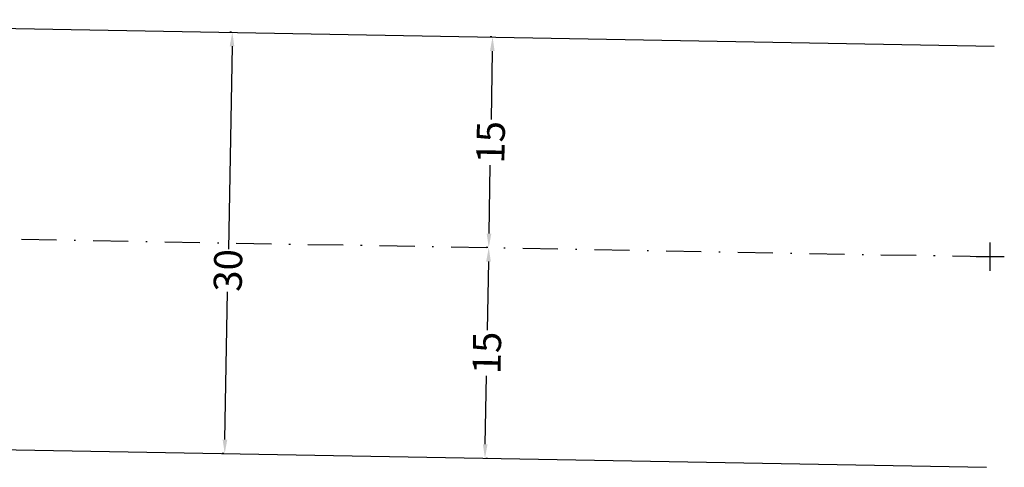
# Model space of a CAD drawing. Extents: x 188954 to 189269, y 1675582 to 1675894.
# Drawn here: x 189112 to 189182, y 1675649 to 1675681 of the extents above; entities that cross this region are included whole.
import ezdxf

# ---------------------------------------------------------------- set-up
doc = ezdxf.new("R2010")
doc.units = 0
doc.header["$LTSCALE"] = 5
doc.header["$MEASUREMENT"] = 0
doc.header["$PDMODE"] = 2
doc.header["$PDSIZE"] = -0.5
doc.linetypes.add('DASHDOT', pattern=[1, 0.5, -0.25, 0, -0.25])
doc.layers.get('DEFPOINTS').update_dxf_attribs({"linetype": 'CONTINUOUS'})
for name, color, linetype in [('T-ALINH-PROJ-C', 6, 'CONTINUOUS'), ('T-DIM', 1, 'CONTINUOUS'), ('T-EIXO', 30, 'DASHDOT')]:
    doc.layers.add(name, color=color, linetype=linetype)
doc.styles.get("Standard").update_dxf_attribs({"font": 'ARIAL.TTF'})
doc.dimstyles.get("Standard").update_dxf_attribs({"dimtxt": 1.5, "dimasz": 1, "dimexe": 0.18, "dimexo": 0.0625, "dimgap": 0.09, "dimtad": 0, "dimzin": 0, "dimdsep": 46, "dimtxsty": 'Standard', "dimcen": 0.09, "dimadec": 0, "dimazin": 0, "dimtfac": 1, "dimtofl": 0, "dimtmove": 0, "dimatfit": 0, "dimfxl": 0, "dimtolj": 1, "dimtzin": 0, "dimarcsym": 0})

# ---------------------------------------------------------------- blocks, each defined once
blk = doc.blocks.new('*D10')
at = {"layer": 'DEFPOINTS', "color": 0}
for p in [(189145.416, 1675680.008), (189145.145, 1675665.011), (189145.145, 1675665.011)]:
    blk.add_point(p, dxfattribs=at)
at = {"layer": 'T-DIM', "color": 0, "lineweight": -2}
for p, q in [((189145.353, 1675680.009), (189145.236, 1675680.012)), ((189145.398, 1675679.008), (189145.31, 1675674.142)), ((189145.163, 1675666.011), (189145.251, 1675670.877)), ((189145.083, 1675665.012), (189144.965, 1675665.014))]:
    blk.add_line(p, q, dxfattribs=at)
at = {"layer": 'T-DIM', "color": 0}
for points in [[(189145.231, 1675679.011), (189145.564, 1675679.005), (189145.416, 1675680.008)], [(189144.997, 1675666.014), (189145.33, 1675666.008), (189145.145, 1675665.011)]]:
    blk.add_solid(points, dxfattribs=at)
at = {"layer": 'T-DIM', "color": 0, "insert": (189145.28, 1675672.51), "char_height": 2, "attachment_point": 5, "rotation": 88.96694}
blk.add_mtext('\\A1;15', dxfattribs=at)
blk = doc.blocks.new('*D11')
at = {"layer": 'DEFPOINTS', "color": 0}
for p in [(189145.145, 1675665.011), (189144.875, 1675650.013), (189144.875, 1675650.013)]:
    blk.add_point(p, dxfattribs=at)
at = {"layer": 'T-DIM', "color": 0, "lineweight": -2}
for p, q in [((189145.083, 1675665.012), (189144.965, 1675665.014)), ((189145.127, 1675664.011), (189145.039, 1675659.145)), ((189144.893, 1675651.013), (189144.981, 1675655.879)), ((189144.937, 1675650.012), (189145.055, 1675650.01))]:
    blk.add_line(p, q, dxfattribs=at)
at = {"layer": 'T-DIM', "color": 0}
for points in [[(189144.961, 1675664.014), (189145.294, 1675664.008), (189145.145, 1675665.011)], [(189144.726, 1675651.016), (189145.059, 1675651.01), (189144.875, 1675650.013)]]:
    blk.add_solid(points, dxfattribs=at)
at = {"layer": 'T-DIM', "color": 0, "insert": (189145.01, 1675657.512), "char_height": 2, "attachment_point": 5, "rotation": 88.96694}
blk.add_mtext('\\A1;15', dxfattribs=at)
blk = doc.blocks.new('*D12')
at = {"layer": 'DEFPOINTS', "color": 0}
for p in [(189126.894, 1675680.342), (189126.348, 1675650.347), (189126.353, 1675650.347)]:
    blk.add_point(p, dxfattribs=at)
at = {"layer": 'T-DIM', "color": 0, "lineweight": -2}
for p, q in [((189126.831, 1675680.343), (189126.709, 1675680.346)), ((189126.871, 1675679.343), (189126.611, 1675664.908)), ((189126.366, 1675651.347), (189126.556, 1675661.872)), ((189126.29, 1675650.348), (189126.168, 1675650.351))]:
    blk.add_line(p, q, dxfattribs=at)
at = {"layer": 'T-DIM', "color": 0}
for points in [[(189126.704, 1675679.346), (189127.037, 1675679.34), (189126.889, 1675680.342)], [(189126.199, 1675651.35), (189126.533, 1675651.344), (189126.348, 1675650.347)]]:
    blk.add_solid(points, dxfattribs=at)
at = {"layer": 'T-DIM', "color": 0, "insert": (189126.583, 1675663.39), "char_height": 2, "attachment_point": 5, "rotation": 88.96694}
blk.add_mtext('\\A1;30', dxfattribs=at)

msp = doc.modelspace()

# ---------------------------------------------------------------- linework, layer by layer
at = {"layer": 'T-ALINH-PROJ-C'}
for p, q in [((189077.202, 1675681.238), (189181.116, 1675679.365)), ((189045.318, 1675651.808), (189180.576, 1675649.369))]:
    msp.add_line(p, q, dxfattribs=at)
at = {"layer": 'T-EIXO'}
msp.add_line((189045.588, 1675666.806), (189180.846, 1675664.367), dxfattribs=at)
msp.add_point((189180.846, 1675664.367), dxfattribs=at)

# ---------------------------------------------------------------- dimensions: what is measured, and where the dimension line sits
at = {"layer": 'T-DIM'}
dim = msp.add_linear_dim(base=(189126.348, 1675650.347), p1=(189126.894, 1675680.342), p2=(189126.353, 1675650.347), angle=268.96694, dimstyle='Standard', override={"dimtxt": 2, "dimdec": 0, "dimatfit": 3}, dxfattribs=at)
dim.commit()
dim.dimension.update_dxf_attribs({"geometry": '*D12', "text_midpoint": (189126.583, 1675663.39), "dimtype": 161})
dim = msp.add_aligned_dim(p1=(189145.416, 1675680.008), p2=(189145.145, 1675665.011), distance=0, dimstyle='Standard', override={"dimtxt": 2, "dimdec": 0, "dimatfit": 3}, dxfattribs=at)
dim.commit()
dim.dimension.update_dxf_attribs({"geometry": '*D10', "text_midpoint": (189145.28, 1675672.51)})
dim = msp.add_linear_dim(base=(189144.875, 1675650.013), p1=(189145.145, 1675665.011), p2=(189144.875, 1675650.013), angle=88.96694, dimstyle='Standard', override={"dimtxt": 2, "dimdec": 0, "dimtmove": 1, "dimatfit": 3}, dxfattribs=at)
dim.commit()
dim.dimension.update_dxf_attribs({"geometry": '*D11', "text_midpoint": (189145.01, 1675657.512)})

doc.saveas('drawing.dxf')
